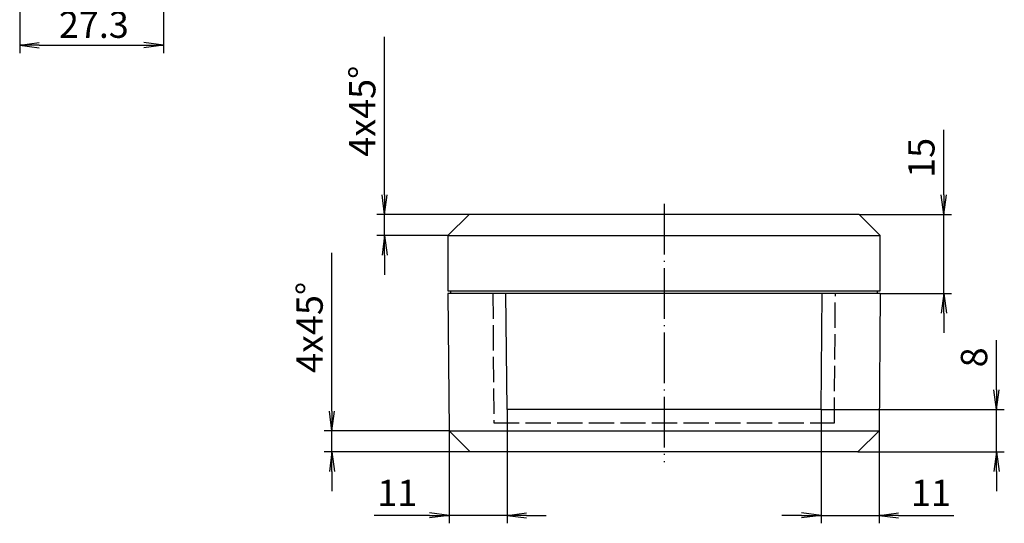
# Model space of a CAD drawing. Extents: x 1 to 840, y 1 to 593.
# Drawn here: x 377 to 564, y 157 to 252 of the extents above; entities that cross this region are included whole.
import ezdxf

# ---------------------------------------------------------------- set-up
doc = ezdxf.new("R2010")
doc.units = 0
doc.header["$LTSCALE"] = 0.4
doc.header["$MEASUREMENT"] = 0
doc.header["$PDMODE"] = 35
doc.header["$PDSIZE"] = -2
doc.linetypes.add('ACAD_ISO02W100', pattern=[15, 12, -3])
doc.linetypes.add('ACAD_ISO04W100', pattern=[30.5, 24, -3, 0.5, -3])
doc.layers.get('0').update_dxf_attribs({"linetype": 'CONTINUOUS'})
doc.layers.get('DEFPOINTS').update_dxf_attribs({"linetype": 'CONTINUOUS'})
doc.layers.add('1', color=7, linetype='CONTINUOUS')
doc.styles.get("Standard").update_dxf_attribs({"font": 'ISOCP.shx', "width": 1.2})
doc.dimstyles.new('PHOENIX', dxfattribs={"dimtxt": 3.5, "dimasz": 3.72, "dimexe": 1.5, "dimexo": 0, "dimgap": 2, "dimtad": 1, "dimdsep": 46, "dimtxsty": 'STANDARD', "dimblk1": '_OPEN15', "dimblk2": '_OPEN15', "dimsah": 1, "dimcen": 0, "dimclrd": 1, "dimclre": 1, "dimclrt": 5, "dimadec": 0, "dimazin": 0, "dimtfac": 0.666667, "dimtmove": 0, "dimatfit": 0, "dimldrblk": '_OPEN15', "dimfxl": 1, "dimtolj": 1, "dimarcsym": 0})

# ---------------------------------------------------------------- blocks, each defined once
blk = doc.blocks.new('_OPEN15', base_point=(1, 0))
at = {"color": 0, "linetype": 'ByBlock'}
for p, q in [((1, 0), (0, 0.132)), ((0, 0), (1, 0)), ((1, 0), (0, -0.132))]:
    blk.add_line(p, q, dxfattribs=at)
blk = doc.blocks.new('*D11')
at = {"layer": '1', "color": 1, "linetype": 'Continuous', "lineweight": -2}
for p, q in [((404, 273.21), (404, 245.84)), ((376.75, 269.21), (376.75, 245.84)), ((380.47, 247.34), (400.28, 247.34))]:
    blk.add_line(p, q, dxfattribs=at)
at = {"layer": 'DEFPOINTS', "color": 0, "linetype": 'Continuous', "lineweight": 35}
for p in [(404, 273.21), (376.75, 269.21), (404, 247.34)]:
    blk.add_point(p, dxfattribs=at)
at = {"layer": '1', "color": 1, "linetype": 'Continuous', "lineweight": -2, "xscale": 3.72, "yscale": 3.72, "zscale": 3.72, "rotation": 180}
blk.add_blockref('_OPEN15', (376.75, 247.34), dxfattribs=at)
at = {"layer": '1', "color": 1, "linetype": 'Continuous', "lineweight": -2, "xscale": 3.72, "yscale": 3.72, "zscale": 3.72}
blk.add_blockref('_OPEN15', (404, 247.34), dxfattribs=at)
at = {"layer": '1', "color": 5, "linetype": 'Continuous', "insert": (390.82, 251.22), "char_height": 5, "attachment_point": 5}
blk.add_mtext('\\A1;27.3', dxfattribs=at)
blk = doc.blocks.new('*D24')
at = {"color": 1, "linetype": 'ByBlock'}
for p, q in [((469.2, 178.21), (469.2, 156.65)), ((458.23, 174.21), (458.23, 156.65)), ((454.51, 158.15), (444.01, 158.15)), ((469.2, 158.15), (458.23, 158.15)), ((472.92, 158.15), (476.64, 158.15))]:
    blk.add_line(p, q, dxfattribs=at)
at = {"layer": 'DEFPOINTS', "color": 0, "linetype": 'ByBlock'}
for p in [(469.2, 178.21), (458.23, 174.21), (469.2, 158.15)]:
    blk.add_point(p, dxfattribs=at)
at = {"color": 1, "linetype": 'ByBlock', "xscale": 3.72, "yscale": 3.72, "zscale": 3.72}
blk.add_blockref('_OPEN15', (458.23, 158.15), dxfattribs=at)
at = {"color": 1, "linetype": 'ByBlock', "xscale": 3.72, "yscale": 3.72, "zscale": 3.72, "rotation": 180}
blk.add_blockref('_OPEN15', (469.2, 158.15), dxfattribs=at)
at = {"color": 5, "linetype": 'ByBlock', "insert": (448.38, 162.4), "char_height": 5, "attachment_point": 5}
blk.add_mtext('\\A1;11', dxfattribs=at)
blk = doc.blocks.new('*D25')
at = {"color": 1, "linetype": 'ByBlock'}
for p, q in [((528.8, 178.21), (528.8, 156.65)), ((539.77, 174.21), (539.77, 156.65)), ((525.08, 158.15), (521.36, 158.15)), ((528.8, 158.15), (539.77, 158.15)), ((543.49, 158.15), (553.99, 158.15))]:
    blk.add_line(p, q, dxfattribs=at)
at = {"layer": 'DEFPOINTS', "color": 0, "linetype": 'ByBlock'}
for p in [(528.8, 178.21), (539.77, 174.21), (539.77, 158.15)]:
    blk.add_point(p, dxfattribs=at)
at = {"color": 1, "linetype": 'ByBlock', "xscale": 3.72, "yscale": 3.72, "zscale": 3.72}
blk.add_blockref('_OPEN15', (528.8, 158.15), dxfattribs=at)
at = {"color": 1, "linetype": 'ByBlock', "xscale": 3.72, "yscale": 3.72, "zscale": 3.72, "rotation": 180}
blk.add_blockref('_OPEN15', (539.77, 158.15), dxfattribs=at)
at = {"color": 5, "linetype": 'ByBlock', "insert": (549.62, 162.4), "char_height": 5, "attachment_point": 5}
blk.add_mtext('\\A1;11', dxfattribs=at)
blk = doc.blocks.new('*D26')
at = {"color": 1, "linetype": 'ByBlock'}
for p, q in [((445.98, 218.93), (445.98, 248.93)), ((462, 215.21), (444.48, 215.21)), ((445.98, 211.21), (445.98, 215.21)), ((458, 211.21), (444.48, 211.21)), ((445.98, 207.49), (445.98, 203.77))]:
    blk.add_line(p, q, dxfattribs=at)
at = {"layer": 'DEFPOINTS', "color": 0, "linetype": 'ByBlock'}
for p in [(445.98, 215.21), (462, 215.21), (458, 211.21)]:
    blk.add_point(p, dxfattribs=at)
at = {"color": 1, "linetype": 'ByBlock', "xscale": 3.72, "yscale": 3.72, "zscale": 3.72}
for p, rotation in [((445.98, 215.21), 270), ((445.98, 211.21), 90)]:
    blk.add_blockref('_OPEN15', p, dxfattribs=dict(at, rotation=rotation))
at = {"color": 5, "linetype": 'ByBlock', "insert": (441.73, 234.81), "char_height": 5, "attachment_point": 5, "rotation": 90}
blk.add_mtext('\\A1;4x45°', dxfattribs=at)
blk = doc.blocks.new('*D27')
at = {"color": 1, "linetype": 'ByBlock'}
for p, q in [((552.05, 218.93), (552.05, 231.25)), ((536, 215.21), (553.55, 215.21)), ((552.05, 200.21), (552.05, 215.21)), ((540, 200.21), (553.55, 200.21)), ((552.05, 196.49), (552.05, 192.77))]:
    blk.add_line(p, q, dxfattribs=at)
at = {"layer": 'DEFPOINTS', "color": 0, "linetype": 'ByBlock'}
for p in [(536, 215.21), (552.05, 215.21), (540, 200.21)]:
    blk.add_point(p, dxfattribs=at)
at = {"color": 1, "linetype": 'ByBlock', "xscale": 3.72, "yscale": 3.72, "zscale": 3.72}
for p, rotation in [((552.05, 215.21), 270), ((552.05, 200.21), 90)]:
    blk.add_blockref('_OPEN15', p, dxfattribs=dict(at, rotation=rotation))
at = {"color": 5, "linetype": 'ByBlock', "insert": (547.8, 225.96), "char_height": 5, "attachment_point": 5, "rotation": 90}
blk.add_mtext('\\A1;15', dxfattribs=at)
blk = doc.blocks.new('*D28')
at = {"color": 1, "linetype": 'ByBlock'}
for p, q in [((435.99, 177.93), (435.99, 207.93)), ((458.23, 174.21), (434.49, 174.21)), ((435.99, 170.21), (435.99, 174.21)), ((462.23, 170.21), (434.49, 170.21)), ((435.99, 166.49), (435.99, 162.77))]:
    blk.add_line(p, q, dxfattribs=at)
at = {"layer": 'DEFPOINTS', "color": 0, "linetype": 'ByBlock'}
for p in [(435.99, 174.21), (458.23, 174.21), (462.23, 170.21)]:
    blk.add_point(p, dxfattribs=at)
at = {"color": 1, "linetype": 'ByBlock', "xscale": 3.72, "yscale": 3.72, "zscale": 3.72}
for p, rotation in [((435.99, 174.21), 270), ((435.99, 170.21), 90)]:
    blk.add_blockref('_OPEN15', p, dxfattribs=dict(at, rotation=rotation))
at = {"color": 5, "linetype": 'ByBlock', "insert": (431.74, 193.81), "char_height": 5, "attachment_point": 5, "rotation": 90}
blk.add_mtext('\\A1;4x45°', dxfattribs=at)
blk = doc.blocks.new('*D29')
at = {"color": 1, "linetype": 'ByBlock'}
for p, q in [((562.04, 181.93), (562.04, 191.37)), ((528.8, 178.21), (563.54, 178.21)), ((562.04, 170.21), (562.04, 178.21)), ((535.77, 170.21), (563.54, 170.21)), ((562.04, 166.49), (562.04, 162.77))]:
    blk.add_line(p, q, dxfattribs=at)
at = {"layer": 'DEFPOINTS', "color": 0, "linetype": 'ByBlock'}
for p in [(528.8, 178.21), (562.04, 178.21), (535.77, 170.21)]:
    blk.add_point(p, dxfattribs=at)
at = {"color": 1, "linetype": 'ByBlock', "xscale": 3.72, "yscale": 3.72, "zscale": 3.72}
for p, rotation in [((562.04, 178.21), 270), ((562.04, 170.21), 90)]:
    blk.add_blockref('_OPEN15', p, dxfattribs=dict(at, rotation=rotation))
at = {"color": 5, "linetype": 'ByBlock', "insert": (557.79, 188.12), "char_height": 5, "attachment_point": 5, "rotation": 90}
blk.add_mtext('\\A1;8', dxfattribs=at)

msp = doc.modelspace()

# ---------------------------------------------------------------- linework, layer by layer
at = {"layer": '1', "color": 1, "linetype": 'ACAD_ISO04W100'}
msp.add_line((498.998445, 217.2144768), (498.998445, 168.2144772), dxfattribs=at)
at = {"layer": '1', "color": 7, "linetype": 'Continuous'}
for p, q in [((461.9984447, 215.2144768), (457.9984447, 211.2144768)), ((535.9984447, 215.2144768), (461.9984447, 215.2144768)), ((539.9984447, 211.2144768), (535.9984447, 215.2144768)), ((457.9984447, 211.2144768), (457.9984447, 200.7144768)), ((457.9984447, 211.2144768), (539.9984447, 211.2144768)), ((539.9984447, 200.7144768), (539.9984447, 211.2144768)), ((457.9984447, 200.7144768), (539.9984447, 200.7144768)), ((457.998445, 200.2144772), (458.225344, 174.2144772)), ((539.998445, 200.2144772), (457.998445, 200.2144772)), ((458.4984447, 200.7144768), (458.4984447, 200.2144768)), ((469.198445, 178.2144772), (468.998445, 200.2144772)), ((528.798445, 178.2144772), (528.998445, 200.2144772)), ((539.4984447, 200.2144768), (539.4984447, 200.7144768)), ((539.998445, 200.2144772), (539.771547, 174.2144772)), ((528.798445, 178.2144772), (469.198445, 178.2144772)), ((458.225344, 174.2144772), (539.771547, 174.2144772)), ((458.225344, 174.2144772), (462.225344, 170.2144772)), ((539.771547, 174.2144772), (535.771547, 170.2144772)), ((535.771547, 170.2144772), (462.225344, 170.2144772))]:
    msp.add_line(p, q, dxfattribs=at)
at = {"layer": '1', "color": 5, "linetype": 'ACAD_ISO02W100'}
for p, q in [((466.506288, 200.2144772), (466.698445, 175.7144772)), ((531.298445, 175.7144772), (531.490602, 200.2144772)), ((466.698445, 175.7144772), (531.298445, 175.7144772))]:
    msp.add_line(p, q, dxfattribs=at)

# ---------------------------------------------------------------- dimensions: what is measured, and where the dimension line sits
at = {"layer": '1', "color": 7, "linetype": 'Continuous'}
dim = msp.add_linear_dim(base=(404.0020628, 247.344522), p1=(376.7481859, 269.2144374), p2=(404.0020628, 273.2144768), text='27.3', dimstyle='PHOENIX', override={"dimtxt": 5, "dimgap": 1.75, "dimdec": 6, "dimtdec": 6, "dimtmove": 1, "dimatfit": 3}, dxfattribs=at)
dim.commit()
dim.dimension.update_dxf_attribs({"geometry": '*D11', "text_midpoint": (390.8211604, 246.9697404), "dimtype": 160})
for base, p1, p2, override, picture, middle in [((445.9809601, 215.2144768), (457.9984447, 211.2144768), (461.9984447, 215.2144768), {"dimtxt": 5, "dimgap": 1.75, "dimdec": 1, "dimpost": '<>x45%%d'}, '*D26', (445.9809601, 234.8094768)), ((552.046137, 215.2144768), (539.998445, 200.2144772), (535.9984447, 215.2144768), {"dimtxt": 5, "dimgap": 1.75, "dimdec": 1}, '*D27', (552.046137, 225.9648069)), ((435.9905196, 174.2144772), (462.225344, 170.2144772), (458.225344, 174.2144772), {"dimtxt": 5, "dimgap": 1.75, "dimdec": 1, "dimpost": '<>x45%%d'}, '*D28', (435.9905196, 193.8094772)), ((562.0365776, 178.2144772), (535.771547, 170.2144772), (528.798445, 178.2144772), {"dimtxt": 5, "dimgap": 1.75, "dimdec": 1}, '*D29', (562.0365776, 188.1170065))]:
    dim = msp.add_linear_dim(base=base, p1=p1, p2=p2, angle=90, dimstyle='PHOENIX', override=override, dxfattribs=at)
    dim.commit()
    dim.dimension.update_dxf_attribs({"geometry": picture, "text_midpoint": middle, "dimtype": 160})
for base, p1, p2, picture, middle in [((469.198445, 158.1456849), (458.225344, 174.2144772), (469.198445, 178.2144772), '*D24', (448.380344, 158.1456849)), ((539.771547, 158.1456849), (528.798445, 178.2144772), (539.771547, 174.2144772), '*D25', (549.616547, 158.1456849))]:
    dim = msp.add_linear_dim(base=base, p1=p1, p2=p2, dimstyle='PHOENIX', override={"dimtxt": 5, "dimgap": 1.75, "dimdec": 1}, dxfattribs=at)
    dim.commit()
    dim.dimension.update_dxf_attribs({"geometry": picture, "text_midpoint": middle, "dimtype": 160})

doc.saveas('drawing.dxf')
